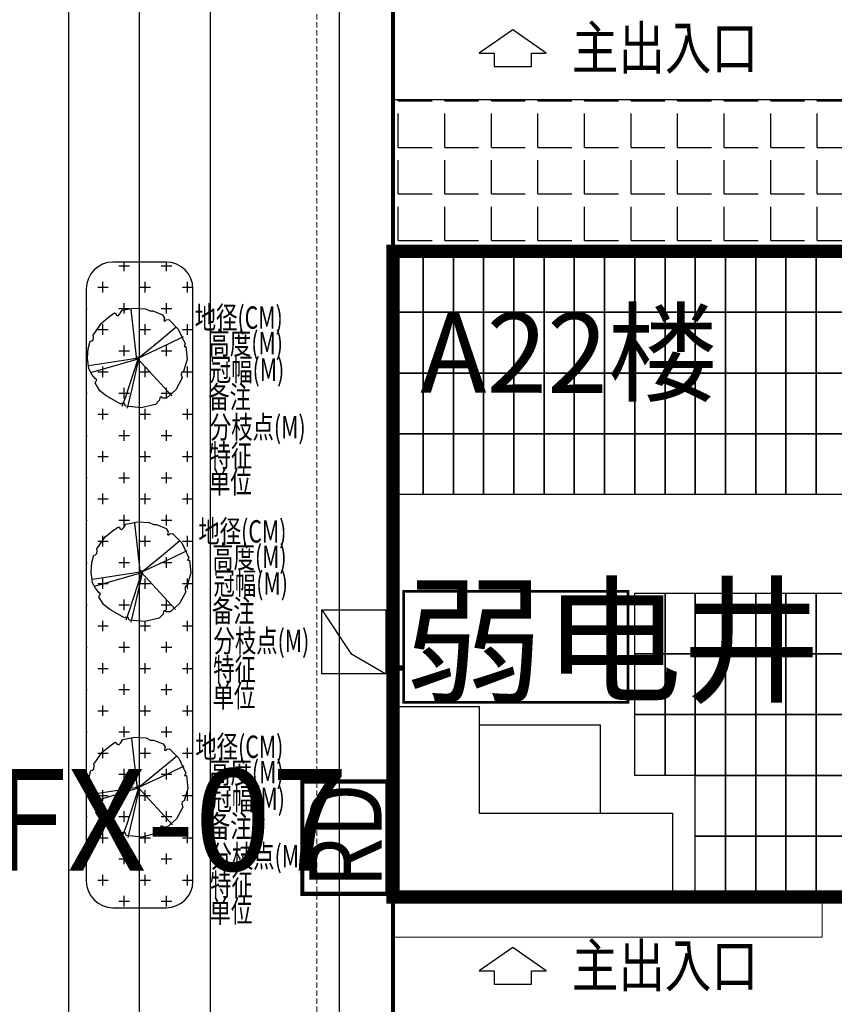
# Model space of a CAD drawing. Units: millimetres. Extents: x 126223 to 955095, y 2432699 to 2926706.
# Drawn here: x 460599 to 460629, y 2926121 to 2926157 of the extents above; entities that cross this region are included whole.
import ezdxf
from ezdxf.enums import TextEntityAlignment as Align

# ---------------------------------------------------------------- set-up
doc = ezdxf.new("R2010")
doc.units = ezdxf.units.MM
doc.linetypes.add('DASH', pattern=[0.35, 0.25, -0.1])
for name, color, linetype in [('002', 3, 'Continuous'), ('5-电文字', 7, 'Continuous'), ('GJJ-文字', 32, 'Continuous'), ('J-下凹绿地', 7, 'Continuous'), ('l绿化', 62, 'Continuous'), ('palm-8乔木内图例', 8, 'Continuous'), ('PUB_TEXT', 7, 'Continuous'), ('Z - 建筑', 203, 'Continuous'), ('光伏组件', 6, 'Continuous'), ('分期线', 8, 'Continuous'), ('围墙', 4, 'FENCELINE1'), ('弱电', 3, 'Continuous'), ('消防环道', 1, 'DASH'), ('电气设备', 10, 'Continuous'), ('绿化', 92, 'Continuous'), ('道路', 130, 'Continuous'), ('非机动停车位', 160, 'Continuous')]:
    doc.layers.add(name, color=color, linetype=linetype)
doc.layers.add('坡道', color=2, linetype='Continuous', lineweight=9)
doc.styles.add('PALMstyle', font='haiwenrs.shx', dxfattribs={"width": 0.7, "height": 900, "bigfont": 'hztxt.shx'})
doc.styles.add('图框黑体', font='simhei.ttf', dxfattribs={"width": 0.8})
doc.styles.add('工程字', font='gbenor.shx', dxfattribs={"bigfont": 'gbcbig.shx'})
doc.styles.add('黑体', font='simhei.ttf', dxfattribs={"width": 0.8})
doc.linetypes.add('FENCELINE1', pattern='A,6.35,-2.54,[133,ltypeshp.shx,S=2.54,R=0,X=-2.54,Y=0],-2.54,25.4', length=36.83)

# ---------------------------------------------------------------- blocks, each defined once
blk = doc.blocks.new('手孔井')
at = {"layer": '002'}
for p, q in [((32621.772, 12131.193), (32623.134, 12129.145)), ((32623.134, 12129.145), (32624.772, 12128.193))]:
    blk.add_line(p, q, dxfattribs=at)
blk.add_lwpolyline([(32621.772, 12131.193), (32624.772, 12131.193), (32624.772, 12128.193), (32621.772, 12128.193)], close=True, dxfattribs=at)

msp = doc.modelspace()

# ---------------------------------------------------------------- hatches: boundary and pattern name
at = {"layer": '非机动停车位', "linetype": 'Continuous'}
h = msp.add_hatch(dxfattribs=at)
h.set_pattern_fill('ANGLE', color=8, scale=0.5)
h.set_pattern_definition([(0, (-40000708.3755, -0.0008), (0, 1.74625), [1.27, -0.47625]), (90, (-40000708.3755, -0.0008), (-1.74625, 1e-16), [1.27, -0.47625])])
h.paths.add_polyline_path([(460612.903, 2926148.807), (460612.903, 2926154.507), (460679.103, 2926154.507), (460679.103, 2926124.607), (460677.103, 2926124.607), (460677.103, 2926148.807)])

# ---------------------------------------------------------------- linework, layer by layer
at = {"color": 8, "linetype": 'Continuous'}
for p, q in [((460617.399, 2926157.119), (460616.144, 2926156.242)), ((460618.654, 2926156.242), (460617.399, 2926157.119)), ((460616.144, 2926156.242), (460616.699, 2926156.242)), ((460616.699, 2926156.242), (460616.699, 2926155.742)), ((460618.099, 2926156.242), (460618.654, 2926156.242)), ((460618.099, 2926155.742), (460618.099, 2926156.242)), ((460616.699, 2926155.742), (460618.099, 2926155.742)), ((460617.399, 2926122.719), (460616.144, 2926121.842)), ((460618.654, 2926121.842), (460617.399, 2926122.719)), ((460616.144, 2926121.842), (460616.699, 2926121.842)), ((460616.699, 2926121.842), (460616.699, 2926121.342)), ((460618.099, 2926121.842), (460618.654, 2926121.842)), ((460618.099, 2926121.342), (460618.099, 2926121.842)), ((460616.699, 2926121.342), (460618.099, 2926121.342))]:
    msp.add_line(p, q, dxfattribs=at)
at = {"color": 8, "extrusion": (0, 0, -1)}
for p, q in [((460602.233, 2926146.341), (460602.467, 2926146.5)), ((460602.467, 2926146.5), (460602.526, 2926146.466)), ((460602.526, 2926146.466), (460602.526, 2926146.421)), ((460602.599, 2926146.398), (460602.657, 2926146.466)), ((460602.657, 2926146.466), (460602.745, 2926146.603)), ((460602.745, 2926146.603), (460603.183, 2926146.683)), ((460603.183, 2926146.683), (460603.621, 2926146.66)), ((460603.621, 2926146.66), (460603.782, 2926146.58)), ((460603.782, 2926146.58), (460603.899, 2926146.58)), ((460603.899, 2926146.58), (460604.264, 2926146.432)), ((460601.664, 2926145.668), (460601.971, 2926146.124)), ((460601.971, 2926146.124), (460602.233, 2926146.341)), ((460602.526, 2926146.421), (460602.599, 2926146.398)), ((460604.264, 2926146.432), (460604.337, 2926146.307)), ((460604.337, 2926146.307), (460604.308, 2926146.215)), ((460604.308, 2926146.215), (460604.337, 2926146.181)), ((460604.337, 2926146.181), (460604.396, 2926146.238)), ((460604.396, 2926146.238), (460604.498, 2926146.25)), ((460604.498, 2926146.25), (460604.849, 2926145.896)), ((460604.849, 2926145.896), (460605.112, 2926145.338)), ((460601.474, 2926145.156), (460601.547, 2926145.44)), ((460601.547, 2926145.44), (460601.605, 2926145.452)), ((460601.605, 2926145.452), (460601.664, 2926145.497)), ((460601.678, 2926145.611), (460601.664, 2926145.668)), ((460601.664, 2926145.497), (460601.678, 2926145.611)), ((460605.112, 2926145.338), (460605.068, 2926145.247)), ((460601.445, 2926144.802), (460601.474, 2926145.156)), ((460605.068, 2926145.247), (460605.141, 2926145.247)), ((460605.141, 2926145.247), (460605.185, 2926144.768)), ((460601.503, 2926144.403), (460601.445, 2926144.802)), ((460605.185, 2926144.768), (460605.053, 2926144.301)), ((460601.605, 2926144.198), (460601.503, 2926144.403)), ((460604.98, 2926144.267), (460604.966, 2926144.187)), ((460605.053, 2926144.301), (460604.98, 2926144.267)), ((460601.737, 2926144.039), (460601.605, 2926144.198)), ((460601.795, 2926143.993), (460601.737, 2926144.039)), ((460601.737, 2926143.879), (460601.766, 2926143.925)), ((460601.912, 2926143.583), (460601.737, 2926143.879)), ((460601.766, 2926143.925), (460601.795, 2926143.993)), ((460604.995, 2926144.064), (460604.759, 2926143.622)), ((460604.966, 2926144.187), (460604.995, 2926144.064)), ((460602.146, 2926143.4), (460601.912, 2926143.583)), ((460604.759, 2926143.622), (460604.417, 2926143.312)), ((460602.701, 2926143.081), (460602.146, 2926143.4)), ((460604.147, 2926143.23), (460604.001, 2926143.07)), ((460604.162, 2926143.332), (460604.147, 2926143.23)), ((460604.235, 2926143.366), (460604.162, 2926143.332)), ((460604.25, 2926143.309), (460604.235, 2926143.366)), ((460604.417, 2926143.312), (460604.25, 2926143.309)), ((460602.745, 2926143.116), (460602.701, 2926143.081)), ((460602.833, 2926143.104), (460602.745, 2926143.116)), ((460602.876, 2926143.002), (460602.833, 2926143.104)), ((460603.461, 2926142.945), (460602.876, 2926143.002)), ((460604.001, 2926143.07), (460603.461, 2926142.945)), ((460602.108, 2926138.111), (460602.371, 2926138.327)), ((460602.371, 2926138.327), (460602.605, 2926138.487)), ((460602.605, 2926138.487), (460602.663, 2926138.452)), ((460602.663, 2926138.452), (460602.663, 2926138.407)), ((460602.663, 2926138.407), (460602.736, 2926138.384)), ((460602.736, 2926138.384), (460602.795, 2926138.452)), ((460602.795, 2926138.452), (460602.882, 2926138.589)), ((460602.882, 2926138.589), (460603.321, 2926138.669)), ((460603.321, 2926138.669), (460603.759, 2926138.646)), ((460603.759, 2926138.646), (460603.92, 2926138.566)), ((460603.92, 2926138.566), (460604.037, 2926138.566)), ((460604.037, 2926138.566), (460604.402, 2926138.418)), ((460604.402, 2926138.418), (460604.475, 2926138.293)), ((460601.801, 2926137.655), (460602.108, 2926138.111)), ((460604.475, 2926138.293), (460604.446, 2926138.202)), ((460604.446, 2926138.202), (460604.475, 2926138.168)), ((460604.475, 2926138.168), (460604.533, 2926138.224)), ((460604.533, 2926138.224), (460604.636, 2926138.236)), ((460604.636, 2926138.236), (460604.986, 2926137.883)), ((460601.816, 2926137.598), (460601.801, 2926137.655)), ((460601.801, 2926137.484), (460601.816, 2926137.598)), ((460604.986, 2926137.883), (460605.249, 2926137.324)), ((460601.611, 2926137.142), (460601.684, 2926137.427)), ((460601.684, 2926137.427), (460601.743, 2926137.438)), ((460601.743, 2926137.438), (460601.801, 2926137.484)), ((460605.249, 2926137.324), (460605.205, 2926137.233)), ((460605.205, 2926137.233), (460605.279, 2926137.233)), ((460605.279, 2926137.233), (460605.322, 2926136.754)), ((460601.582, 2926136.789), (460601.611, 2926137.142)), ((460601.641, 2926136.39), (460601.582, 2926136.789)), ((460605.322, 2926136.754), (460605.191, 2926136.287)), ((460601.743, 2926136.185), (460601.641, 2926136.39)), ((460601.874, 2926136.025), (460601.743, 2926136.185)), ((460605.118, 2926136.253), (460605.103, 2926136.173)), ((460605.103, 2926136.173), (460605.133, 2926136.05)), ((460605.191, 2926136.287), (460605.118, 2926136.253)), ((460601.933, 2926135.979), (460601.874, 2926136.025)), ((460601.874, 2926135.865), (460601.904, 2926135.911)), ((460602.05, 2926135.569), (460601.874, 2926135.865)), ((460601.904, 2926135.911), (460601.933, 2926135.979)), ((460605.133, 2926136.05), (460604.896, 2926135.609)), ((460602.283, 2926135.387), (460602.05, 2926135.569)), ((460602.839, 2926135.068), (460602.283, 2926135.387)), ((460604.896, 2926135.609), (460604.555, 2926135.299)), ((460602.882, 2926135.102), (460602.839, 2926135.068)), ((460602.97, 2926135.09), (460602.882, 2926135.102)), ((460603.014, 2926134.988), (460602.97, 2926135.09)), ((460604.139, 2926135.056), (460603.598, 2926134.931)), ((460604.285, 2926135.216), (460604.139, 2926135.056)), ((460604.3, 2926135.318), (460604.285, 2926135.216)), ((460604.373, 2926135.353), (460604.3, 2926135.318)), ((460604.387, 2926135.296), (460604.373, 2926135.353)), ((460604.555, 2926135.299), (460604.387, 2926135.296)), ((460603.598, 2926134.931), (460603.014, 2926134.988)), ((460602.768, 2926130.516), (460603.206, 2926130.596)), ((460603.206, 2926130.596), (460603.645, 2926130.573)), ((460603.645, 2926130.573), (460603.806, 2926130.494)), ((460601.994, 2926130.038), (460602.257, 2926130.254)), ((460602.257, 2926130.254), (460602.491, 2926130.414)), ((460602.491, 2926130.414), (460602.549, 2926130.38)), ((460602.549, 2926130.38), (460602.549, 2926130.334)), ((460602.549, 2926130.334), (460602.622, 2926130.311)), ((460602.622, 2926130.311), (460602.681, 2926130.38)), ((460602.681, 2926130.38), (460602.768, 2926130.516)), ((460603.806, 2926130.494), (460603.922, 2926130.494)), ((460603.922, 2926130.494), (460604.288, 2926130.345)), ((460604.288, 2926130.345), (460604.361, 2926130.22)), ((460604.361, 2926130.22), (460604.331, 2926130.129)), ((460601.687, 2926129.582), (460601.994, 2926130.038)), ((460604.331, 2926130.129), (460604.361, 2926130.095)), ((460604.361, 2926130.095), (460604.419, 2926130.152)), ((460604.419, 2926130.152), (460604.521, 2926130.163)), ((460604.521, 2926130.163), (460604.872, 2926129.81)), ((460601.702, 2926129.525), (460601.687, 2926129.582)), ((460601.687, 2926129.411), (460601.702, 2926129.525)), ((460604.872, 2926129.81), (460605.135, 2926129.251)), ((460601.497, 2926129.069), (460601.57, 2926129.354)), ((460601.57, 2926129.354), (460601.629, 2926129.365)), ((460601.629, 2926129.365), (460601.687, 2926129.411)), ((460605.135, 2926129.251), (460605.091, 2926129.16)), ((460605.091, 2926129.16), (460605.164, 2926129.16)), ((460605.164, 2926129.16), (460605.208, 2926128.682)), ((460601.468, 2926128.716), (460601.497, 2926129.069)), ((460601.526, 2926128.317), (460601.468, 2926128.716)), ((460605.208, 2926128.682), (460605.077, 2926128.214)), ((460601.629, 2926128.112), (460601.526, 2926128.317)), ((460601.76, 2926127.952), (460601.629, 2926128.112)), ((460605.004, 2926128.18), (460604.989, 2926128.1)), ((460604.989, 2926128.1), (460605.019, 2926127.978)), ((460605.077, 2926128.214), (460605.004, 2926128.18)), ((460601.819, 2926127.907), (460601.76, 2926127.952)), ((460601.76, 2926127.793), (460601.789, 2926127.838)), ((460601.935, 2926127.496), (460601.76, 2926127.793)), ((460601.789, 2926127.838), (460601.819, 2926127.907)), ((460605.019, 2926127.978), (460604.782, 2926127.536)), ((460602.169, 2926127.314), (460601.935, 2926127.496)), ((460602.724, 2926126.995), (460602.169, 2926127.314)), ((460604.258, 2926127.28), (460604.185, 2926127.246)), ((460604.273, 2926127.223), (460604.258, 2926127.28)), ((460604.782, 2926127.536), (460604.44, 2926127.226)), ((460602.768, 2926127.029), (460602.724, 2926126.995)), ((460602.856, 2926127.018), (460602.768, 2926127.029)), ((460602.9, 2926126.915), (460602.856, 2926127.018)), ((460603.484, 2926126.858), (460602.9, 2926126.915)), ((460604.025, 2926126.983), (460603.484, 2926126.858)), ((460604.171, 2926127.143), (460604.025, 2926126.983)), ((460604.185, 2926127.246), (460604.171, 2926127.143)), ((460604.44, 2926127.226), (460604.273, 2926127.223))]:
    msp.add_line(p, q, dxfattribs=at)
at = {"color": 8}
for centre in [(460603.323, 2926144.808), (460603.461, 2926136.794), (460603.346, 2926128.722)]:
    msp.add_circle(centre, 0.0503, dxfattribs=at)
at = {"layer": 'J-下凹绿地', "color": 3, "const_width": 0.158}
msp.add_lwpolyline([(460609.507, 2926124.724), (460609.507, 2926128.936), (460612.696, 2926128.936), (460612.696, 2926124.724), (460609.507, 2926124.724)], dxfattribs=at)
at = {"layer": 'l绿化', "color": 8, "linetype": 'Continuous'}
for p, q in [((460604.403, 2926148.407), (460602.403, 2926148.407)), ((460601.403, 2926147.407), (460601.403, 2926125.207)), ((460605.403, 2926125.207), (460605.403, 2926147.407)), ((460602.403, 2926124.207), (460604.403, 2926124.207))]:
    msp.add_line(p, q, dxfattribs=at)
for centre, start, end in [((460602.403, 2926147.407), 90, 180), ((460604.403, 2926147.407), 0, 90), ((460602.403, 2926125.207), 180, 270), ((460604.403, 2926125.207), 270, 0)]:
    msp.add_arc(centre, 1, start, end, dxfattribs=at)
at = {"layer": 'palm-8乔木内图例', "color": 8}
for p, q in [((460603.298, 2926144.749), (460603.084, 2926146.632)), ((460604.131, 2926145.448), (460604.541, 2926145.786)), ((460604.541, 2926145.786), (460604.776, 2926145.987)), ((460603.326, 2926144.8), (460604.517, 2926145.352)), ((460603.334, 2926144.797), (460604.131, 2926145.448)), ((460604.517, 2926145.352), (460605.048, 2926145.617)), ((460603.286, 2926144.797), (460601.499, 2926144.522)), ((460603.334, 2926144.773), (460601.56, 2926144.257)), ((460603.334, 2926144.773), (460602.875, 2926143.35)), ((460603.358, 2926144.773), (460603.117, 2926143.663)), ((460603.326, 2926144.8), (460604.614, 2926143.398)), ((460603.117, 2926143.663), (460602.938, 2926142.927)), ((460602.875, 2926143.35), (460602.742, 2926142.995)), ((460603.436, 2926136.735), (460603.221, 2926138.618)), ((460604.679, 2926137.772), (460604.913, 2926137.973)), ((460604.268, 2926137.435), (460604.679, 2926137.772)), ((460604.655, 2926137.338), (460605.186, 2926137.603)), ((460603.463, 2926136.786), (460604.655, 2926137.338)), ((460603.472, 2926136.783), (460604.268, 2926137.435)), ((460603.423, 2926136.783), (460601.637, 2926136.509)), ((460603.472, 2926136.759), (460601.697, 2926136.243)), ((460603.472, 2926136.759), (460603.013, 2926135.336)), ((460603.496, 2926136.759), (460603.254, 2926135.65)), ((460603.463, 2926136.786), (460604.751, 2926135.384)), ((460603.254, 2926135.65), (460603.075, 2926134.914)), ((460603.013, 2926135.336), (460602.88, 2926134.982)), ((460603.321, 2926128.662), (460603.107, 2926130.545)), ((460604.565, 2926129.699), (460604.799, 2926129.9)), ((460604.154, 2926129.362), (460604.565, 2926129.699)), ((460604.541, 2926129.265), (460605.072, 2926129.531)), ((460603.349, 2926128.714), (460604.541, 2926129.265)), ((460603.357, 2926128.711), (460604.154, 2926129.362)), ((460603.309, 2926128.711), (460601.522, 2926128.436)), ((460603.357, 2926128.686), (460601.583, 2926128.17)), ((460603.357, 2926128.686), (460602.899, 2926127.263)), ((460603.382, 2926128.686), (460603.14, 2926127.577)), ((460603.349, 2926128.714), (460604.637, 2926127.312)), ((460602.899, 2926127.263), (460602.766, 2926126.909)), ((460603.14, 2926127.577), (460602.961, 2926126.841))]:
    msp.add_line(p, q, dxfattribs=at)
at = {"layer": 'Z - 建筑', "color": 8, "linetype": 'ByBlock'}
for p, q in [((460612.903, 2926131.747), (460616.143, 2926131.747)), ((460612.903, 2926124.607), (460612.903, 2926131.747)), ((460616.143, 2926131.747), (460616.143, 2926127.747)), ((460616.143, 2926131.047), (460616.143, 2926127.747)), ((460620.693, 2926131.047), (460616.143, 2926131.047)), ((460620.693, 2926127.747), (460620.693, 2926131.047)), ((460616.143, 2926127.747), (460620.693, 2926127.747)), ((460616.143, 2926127.747), (460623.393, 2926127.747)), ((460623.393, 2926127.747), (460623.393, 2926124.607)), ((460623.393, 2926124.607), (460612.903, 2926124.607))]:
    msp.add_line(p, q, dxfattribs=at)
at = {"layer": 'Z - 建筑', "color": 8, "linetype": 'ByBlock', "const_width": 0.5}
msp.add_lwpolyline([(460677.103, 2926148.807), (460673.103, 2926148.807), (460673.103, 2926148.807), (460612.903, 2926148.807), (460612.903, 2926124.607), (460677.103, 2926124.607), (460677.103, 2926148.807)], dxfattribs=at)
at = {"layer": '光伏组件', "color": 8, "linetype": 'ByBlock'}
for points in [[(460614.037, 2926146.528), (460612.903, 2926146.528), (460612.903, 2926148.807), (460614.037, 2926148.807)], [(460615.171, 2926146.528), (460614.037, 2926146.528), (460614.037, 2926148.807), (460615.171, 2926148.807)], [(460616.305, 2926146.528), (460615.171, 2926146.528), (460615.171, 2926148.807), (460616.305, 2926148.807)], [(460617.439, 2926146.528), (460616.305, 2926146.528), (460616.305, 2926148.807), (460617.439, 2926148.807)], [(460618.573, 2926146.528), (460617.439, 2926146.528), (460617.439, 2926148.807), (460618.573, 2926148.807)], [(460619.707, 2926146.528), (460618.573, 2926146.528), (460618.573, 2926148.807), (460619.707, 2926148.807)], [(460620.841, 2926146.528), (460619.707, 2926146.528), (460619.707, 2926148.807), (460620.841, 2926148.807)], [(460621.975, 2926146.528), (460620.841, 2926146.528), (460620.841, 2926148.807), (460621.975, 2926148.807)], [(460623.109, 2926146.528), (460621.975, 2926146.528), (460621.975, 2926148.807), (460623.109, 2926148.807)], [(460624.243, 2926146.528), (460623.109, 2926146.528), (460623.109, 2926148.807), (460624.243, 2926148.807)], [(460625.377, 2926146.528), (460624.243, 2926146.528), (460624.243, 2926148.807), (460625.377, 2926148.807)], [(460626.511, 2926146.528), (460625.377, 2926146.528), (460625.377, 2926148.807), (460626.511, 2926148.807)], [(460627.645, 2926146.528), (460626.511, 2926146.528), (460626.511, 2926148.807), (460627.645, 2926148.807)], [(460628.779, 2926146.528), (460627.645, 2926146.528), (460627.645, 2926148.807), (460628.779, 2926148.807)], [(460629.913, 2926146.528), (460628.779, 2926146.528), (460628.779, 2926148.807), (460629.913, 2926148.807)], [(460614.037, 2926144.249), (460612.903, 2926144.249), (460612.903, 2926146.528), (460614.037, 2926146.528)], [(460615.171, 2926144.249), (460614.037, 2926144.249), (460614.037, 2926146.528), (460615.171, 2926146.528)], [(460616.305, 2926144.249), (460615.171, 2926144.249), (460615.171, 2926146.528), (460616.305, 2926146.528)], [(460617.439, 2926144.249), (460616.305, 2926144.249), (460616.305, 2926146.528), (460617.439, 2926146.528)], [(460618.573, 2926144.249), (460617.439, 2926144.249), (460617.439, 2926146.528), (460618.573, 2926146.528)], [(460619.707, 2926144.249), (460618.573, 2926144.249), (460618.573, 2926146.528), (460619.707, 2926146.528)], [(460620.841, 2926144.249), (460619.707, 2926144.249), (460619.707, 2926146.528), (460620.841, 2926146.528)], [(460621.975, 2926144.249), (460620.841, 2926144.249), (460620.841, 2926146.528), (460621.975, 2926146.528)], [(460623.109, 2926144.249), (460621.975, 2926144.249), (460621.975, 2926146.528), (460623.109, 2926146.528)], [(460624.243, 2926144.249), (460623.109, 2926144.249), (460623.109, 2926146.528), (460624.243, 2926146.528)], [(460625.377, 2926144.249), (460624.243, 2926144.249), (460624.243, 2926146.528), (460625.377, 2926146.528)], [(460626.511, 2926144.249), (460625.377, 2926144.249), (460625.377, 2926146.528), (460626.511, 2926146.528)], [(460627.645, 2926144.249), (460626.511, 2926144.249), (460626.511, 2926146.528), (460627.645, 2926146.528)], [(460628.779, 2926144.249), (460627.645, 2926144.249), (460627.645, 2926146.528), (460628.779, 2926146.528)], [(460629.913, 2926144.249), (460628.779, 2926144.249), (460628.779, 2926146.528), (460629.913, 2926146.528)], [(460614.037, 2926141.97), (460612.903, 2926141.97), (460612.903, 2926144.249), (460614.037, 2926144.249)], [(460615.171, 2926141.97), (460614.037, 2926141.97), (460614.037, 2926144.249), (460615.171, 2926144.249)], [(460616.305, 2926141.97), (460615.171, 2926141.97), (460615.171, 2926144.249), (460616.305, 2926144.249)], [(460617.439, 2926141.97), (460616.305, 2926141.97), (460616.305, 2926144.249), (460617.439, 2926144.249)], [(460618.573, 2926141.97), (460617.439, 2926141.97), (460617.439, 2926144.249), (460618.573, 2926144.249)], [(460619.707, 2926141.97), (460618.573, 2926141.97), (460618.573, 2926144.249), (460619.707, 2926144.249)], [(460620.841, 2926141.97), (460619.707, 2926141.97), (460619.707, 2926144.249), (460620.841, 2926144.249)], [(460621.975, 2926141.97), (460620.841, 2926141.97), (460620.841, 2926144.249), (460621.975, 2926144.249)], [(460623.109, 2926141.97), (460621.975, 2926141.97), (460621.975, 2926144.249), (460623.109, 2926144.249)], [(460624.243, 2926141.97), (460623.109, 2926141.97), (460623.109, 2926144.249), (460624.243, 2926144.249)], [(460625.377, 2926141.97), (460624.243, 2926141.97), (460624.243, 2926144.249), (460625.377, 2926144.249)], [(460626.511, 2926141.97), (460625.377, 2926141.97), (460625.377, 2926144.249), (460626.511, 2926144.249)], [(460627.645, 2926141.97), (460626.511, 2926141.97), (460626.511, 2926144.249), (460627.645, 2926144.249)], [(460628.779, 2926141.97), (460627.645, 2926141.97), (460627.645, 2926144.249), (460628.779, 2926144.249)], [(460629.913, 2926141.97), (460628.779, 2926141.97), (460628.779, 2926144.249), (460629.913, 2926144.249)], [(460614.037, 2926139.691), (460612.903, 2926139.691), (460612.903, 2926141.97), (460614.037, 2926141.97)], [(460615.171, 2926139.691), (460614.037, 2926139.691), (460614.037, 2926141.97), (460615.171, 2926141.97)], [(460616.305, 2926139.691), (460615.171, 2926139.691), (460615.171, 2926141.97), (460616.305, 2926141.97)], [(460617.439, 2926139.691), (460616.305, 2926139.691), (460616.305, 2926141.97), (460617.439, 2926141.97)], [(460618.573, 2926139.691), (460617.439, 2926139.691), (460617.439, 2926141.97), (460618.573, 2926141.97)], [(460619.707, 2926139.691), (460618.573, 2926139.691), (460618.573, 2926141.97), (460619.707, 2926141.97)], [(460620.841, 2926139.691), (460619.707, 2926139.691), (460619.707, 2926141.97), (460620.841, 2926141.97)], [(460621.975, 2926139.691), (460620.841, 2926139.691), (460620.841, 2926141.97), (460621.975, 2926141.97)], [(460623.109, 2926139.691), (460621.975, 2926139.691), (460621.975, 2926141.97), (460623.109, 2926141.97)], [(460624.243, 2926139.691), (460623.109, 2926139.691), (460623.109, 2926141.97), (460624.243, 2926141.97)], [(460625.377, 2926139.691), (460624.243, 2926139.691), (460624.243, 2926141.97), (460625.377, 2926141.97)], [(460626.511, 2926139.691), (460625.377, 2926139.691), (460625.377, 2926141.97), (460626.511, 2926141.97)], [(460627.645, 2926139.691), (460626.511, 2926139.691), (460626.511, 2926141.97), (460627.645, 2926141.97)], [(460628.779, 2926139.691), (460627.645, 2926139.691), (460627.645, 2926141.97), (460628.779, 2926141.97)], [(460629.913, 2926139.691), (460628.779, 2926139.691), (460628.779, 2926141.97), (460629.913, 2926141.97)], [(460623.109, 2926133.723), (460621.975, 2926133.723), (460621.975, 2926136.002), (460623.109, 2926136.002)], [(460624.243, 2926133.723), (460623.109, 2926133.723), (460623.109, 2926136.002), (460624.243, 2926136.002)], [(460625.377, 2926133.723), (460624.243, 2926133.723), (460624.243, 2926136.002), (460625.377, 2926136.002)], [(460626.511, 2926133.723), (460625.377, 2926133.723), (460625.377, 2926136.002), (460626.511, 2926136.002)], [(460627.645, 2926133.723), (460626.511, 2926133.723), (460626.511, 2926136.002), (460627.645, 2926136.002)], [(460628.779, 2926133.723), (460627.645, 2926133.723), (460627.645, 2926136.002), (460628.779, 2926136.002)], [(460629.913, 2926133.723), (460628.779, 2926133.723), (460628.779, 2926136.002), (460629.913, 2926136.002)], [(460623.109, 2926131.444), (460621.975, 2926131.444), (460621.975, 2926133.723), (460623.109, 2926133.723)], [(460624.243, 2926131.444), (460623.109, 2926131.444), (460623.109, 2926133.723), (460624.243, 2926133.723)], [(460625.377, 2926131.444), (460624.243, 2926131.444), (460624.243, 2926133.723), (460625.377, 2926133.723)], [(460626.511, 2926131.444), (460625.377, 2926131.444), (460625.377, 2926133.723), (460626.511, 2926133.723)], [(460627.645, 2926131.444), (460626.511, 2926131.444), (460626.511, 2926133.723), (460627.645, 2926133.723)], [(460628.779, 2926131.444), (460627.645, 2926131.444), (460627.645, 2926133.723), (460628.779, 2926133.723)], [(460629.913, 2926131.444), (460628.779, 2926131.444), (460628.779, 2926133.723), (460629.913, 2926133.723)], [(460623.109, 2926129.165), (460621.975, 2926129.165), (460621.975, 2926131.444), (460623.109, 2926131.444)], [(460624.243, 2926129.165), (460623.109, 2926129.165), (460623.109, 2926131.444), (460624.243, 2926131.444)], [(460625.377, 2926129.165), (460624.243, 2926129.165), (460624.243, 2926131.444), (460625.377, 2926131.444)], [(460626.511, 2926129.165), (460625.377, 2926129.165), (460625.377, 2926131.444), (460626.511, 2926131.444)], [(460627.645, 2926129.165), (460626.511, 2926129.165), (460626.511, 2926131.444), (460627.645, 2926131.444)], [(460628.779, 2926129.165), (460627.645, 2926129.165), (460627.645, 2926131.444), (460628.779, 2926131.444)], [(460629.913, 2926129.165), (460628.779, 2926129.165), (460628.779, 2926131.444), (460629.913, 2926131.444)], [(460625.377, 2926126.886), (460624.243, 2926126.886), (460624.243, 2926129.165), (460625.377, 2926129.165)], [(460626.511, 2926126.886), (460625.377, 2926126.886), (460625.377, 2926129.165), (460626.511, 2926129.165)], [(460627.645, 2926126.886), (460626.511, 2926126.886), (460626.511, 2926129.165), (460627.645, 2926129.165)], [(460628.779, 2926126.886), (460627.645, 2926126.886), (460627.645, 2926129.165), (460628.779, 2926129.165)], [(460629.913, 2926126.886), (460628.779, 2926126.886), (460628.779, 2926129.165), (460629.913, 2926129.165)], [(460625.377, 2926124.607), (460624.243, 2926124.607), (460624.243, 2926126.886), (460625.377, 2926126.886)], [(460626.511, 2926124.607), (460625.377, 2926124.607), (460625.377, 2926126.886), (460626.511, 2926126.886)], [(460627.645, 2926124.607), (460626.511, 2926124.607), (460626.511, 2926126.886), (460627.645, 2926126.886)], [(460628.779, 2926124.607), (460627.645, 2926124.607), (460627.645, 2926126.886), (460628.779, 2926126.886)], [(460629.913, 2926124.607), (460628.779, 2926124.607), (460628.779, 2926126.886), (460629.913, 2926126.886)]]:
    msp.add_lwpolyline(points, close=True, dxfattribs=at)
at = {"layer": '分期线', "color": 8, "linetype": 'Continuous'}
msp.add_lwpolyline([(460401.812, 2926219.595), (460402.822, 2925835.524), (460512.203, 2925835.524), (460512.203, 2925923.407), (460603.404, 2925923.407), (460603.403, 2926226.507), (460404.691, 2926226.507)], dxfattribs=at)
at = {"layer": '围墙', "color": 8, "ltscale": 0.01, "const_width": 0.15}
for points in [[(460612.903, 2926159.007), (460612.903, 2926148.807)], [(460612.903, 2926124.607), (460612.903, 2926114.407)]]:
    msp.add_lwpolyline(points, dxfattribs=at)
at = {"layer": '坡道', "color": 8, "linetype": 'Continuous'}
for p, q in [((460612.903, 2926124.607), (460612.903, 2926123.107)), ((460629.003, 2926123.107), (460629.003, 2926124.607)), ((460612.903, 2926123.107), (460629.003, 2926123.107))]:
    msp.add_line(p, q, dxfattribs=at)
at = {"layer": '弱电', "color": 2, "linetype": 'Continuous', "const_width": 0.2}
msp.add_lwpolyline([(460613.298, 2926133.195), (460612.639, 2926133.195)], dxfattribs=at)
at = {"layer": '消防环道', "color": 8, "linetype": 'DASH', "lineweight": 0, "ltscale": 0.8}
msp.add_line((460610.053, 2926094.207), (460610.053, 2926215.507), dxfattribs=at)
at = {"layer": '电气设备', "color": 4, "linetype": 'Continuous', "const_width": 0.1}
msp.add_lwpolyline([(460613.309, 2926136.064), (460621.726, 2926136.064), (460621.726, 2926131.901), (460613.309, 2926131.901)], close=True, dxfattribs=at)
at = {"layer": '绿化', "color": 8, "linetype": 'Continuous'}
for p, q in [((460602.823, 2926148.063), (460602.823, 2926148.407)), ((460604.41, 2926148.063), (460604.41, 2926148.407)), ((460602.625, 2926148.262), (460603.021, 2926148.262)), ((460604.212, 2926148.262), (460604.609, 2926148.262)), ((460602.029, 2926147.269), (460602.029, 2926147.666)), ((460603.617, 2926147.269), (460603.617, 2926147.666)), ((460605.204, 2926147.269), (460605.204, 2926147.666)), ((460601.831, 2926147.468), (460602.228, 2926147.468)), ((460603.418, 2926147.468), (460603.815, 2926147.468)), ((460605.006, 2926147.468), (460605.401, 2926147.468)), ((460602.823, 2926146.476), (460602.823, 2926146.873)), ((460604.41, 2926146.476), (460604.41, 2926146.873)), ((460601.403, 2926146.674), (460601.434, 2926146.674)), ((460602.625, 2926146.674), (460603.021, 2926146.674)), ((460604.212, 2926146.674), (460604.609, 2926146.674)), ((460602.029, 2926145.682), (460602.029, 2926146.079)), ((460603.617, 2926145.682), (460603.617, 2926146.079)), ((460605.204, 2926145.682), (460605.204, 2926146.079)), ((460601.831, 2926145.88), (460602.228, 2926145.88)), ((460603.418, 2926145.88), (460603.815, 2926145.88)), ((460605.006, 2926145.88), (460605.403, 2926145.88)), ((460601.403, 2926145.087), (460601.434, 2926145.087)), ((460602.625, 2926145.087), (460603.021, 2926145.087)), ((460602.823, 2926144.888), (460602.823, 2926145.285)), ((460604.212, 2926145.087), (460604.609, 2926145.087)), ((460604.41, 2926144.888), (460604.41, 2926145.285)), ((460601.831, 2926144.293), (460602.228, 2926144.293)), ((460602.029, 2926144.094), (460602.029, 2926144.491)), ((460603.418, 2926144.293), (460603.815, 2926144.293)), ((460603.617, 2926144.094), (460603.617, 2926144.491)), ((460605.006, 2926144.293), (460605.403, 2926144.293)), ((460605.204, 2926144.094), (460605.204, 2926144.491)), ((460601.403, 2926143.499), (460601.434, 2926143.499)), ((460602.625, 2926143.499), (460603.021, 2926143.499)), ((460602.823, 2926143.301), (460602.823, 2926143.698)), ((460604.212, 2926143.499), (460604.609, 2926143.499)), ((460604.41, 2926143.301), (460604.41, 2926143.698)), ((460602.029, 2926142.507), (460602.029, 2926142.904)), ((460603.617, 2926142.507), (460603.617, 2926142.904)), ((460605.204, 2926142.507), (460605.204, 2926142.904)), ((460601.831, 2926142.705), (460602.228, 2926142.705)), ((460603.418, 2926142.705), (460603.815, 2926142.705)), ((460605.006, 2926142.705), (460605.403, 2926142.705)), ((460602.823, 2926141.713), (460602.823, 2926142.11)), ((460604.41, 2926141.713), (460604.41, 2926142.11)), ((460601.403, 2926141.912), (460601.434, 2926141.912)), ((460602.625, 2926141.912), (460603.021, 2926141.912)), ((460604.212, 2926141.912), (460604.609, 2926141.912)), ((460602.029, 2926140.919), (460602.029, 2926141.316)), ((460603.617, 2926140.919), (460603.617, 2926141.316)), ((460605.204, 2926140.919), (460605.204, 2926141.316)), ((460601.831, 2926141.118), (460602.228, 2926141.118)), ((460603.418, 2926141.118), (460603.815, 2926141.118)), ((460605.006, 2926141.118), (460605.403, 2926141.118)), ((460601.403, 2926140.324), (460601.434, 2926140.324)), ((460602.625, 2926140.324), (460603.021, 2926140.324)), ((460602.823, 2926140.126), (460602.823, 2926140.523)), ((460604.212, 2926140.324), (460604.609, 2926140.324)), ((460604.41, 2926140.126), (460604.41, 2926140.523)), ((460601.831, 2926139.53), (460602.228, 2926139.53)), ((460602.029, 2926139.332), (460602.029, 2926139.729)), ((460603.418, 2926139.53), (460603.815, 2926139.53)), ((460603.617, 2926139.332), (460603.617, 2926139.729)), ((460605.006, 2926139.53), (460605.403, 2926139.53)), ((460605.204, 2926139.332), (460605.204, 2926139.729)), ((460601.403, 2926138.737), (460601.434, 2926138.737)), ((460602.625, 2926138.737), (460603.021, 2926138.737)), ((460602.823, 2926138.538), (460602.823, 2926138.935)), ((460604.212, 2926138.737), (460604.609, 2926138.737)), ((460604.41, 2926138.538), (460604.41, 2926138.935)), ((460602.029, 2926137.744), (460602.029, 2926138.141)), ((460603.617, 2926137.744), (460603.617, 2926138.141)), ((460605.204, 2926137.744), (460605.204, 2926138.141)), ((460601.831, 2926137.943), (460602.228, 2926137.943)), ((460603.418, 2926137.943), (460603.815, 2926137.943)), ((460605.006, 2926137.943), (460605.403, 2926137.943)), ((460602.823, 2926136.951), (460602.823, 2926137.348)), ((460604.41, 2926136.951), (460604.41, 2926137.348)), ((460601.403, 2926137.149), (460601.434, 2926137.149)), ((460602.625, 2926137.149), (460603.021, 2926137.149)), ((460604.212, 2926137.149), (460604.609, 2926137.149)), ((460602.029, 2926136.157), (460602.029, 2926136.554)), ((460603.617, 2926136.157), (460603.617, 2926136.554)), ((460605.204, 2926136.157), (460605.204, 2926136.554)), ((460601.831, 2926136.355), (460602.228, 2926136.355)), ((460603.418, 2926136.355), (460603.815, 2926136.355)), ((460605.006, 2926136.355), (460605.403, 2926136.355)), ((460602.823, 2926135.363), (460602.823, 2926135.76)), ((460604.41, 2926135.363), (460604.41, 2926135.76)), ((460601.403, 2926135.562), (460601.434, 2926135.562)), ((460602.625, 2926135.562), (460603.021, 2926135.562)), ((460604.212, 2926135.562), (460604.609, 2926135.562)), ((460601.831, 2926134.768), (460602.228, 2926134.768)), ((460602.029, 2926134.569), (460602.029, 2926134.966)), ((460603.418, 2926134.768), (460603.815, 2926134.768)), ((460603.617, 2926134.569), (460603.617, 2926134.966)), ((460605.006, 2926134.768), (460605.403, 2926134.768)), ((460605.204, 2926134.569), (460605.204, 2926134.966)), ((460601.403, 2926133.974), (460601.434, 2926133.974)), ((460602.625, 2926133.974), (460603.021, 2926133.974)), ((460602.823, 2926133.776), (460602.823, 2926134.173)), ((460604.212, 2926133.974), (460604.609, 2926133.974)), ((460604.41, 2926133.776), (460604.41, 2926134.173)), ((460601.831, 2926133.18), (460602.228, 2926133.18)), ((460602.029, 2926132.982), (460602.029, 2926133.379)), ((460603.418, 2926133.18), (460603.815, 2926133.18)), ((460603.617, 2926132.982), (460603.617, 2926133.379)), ((460605.006, 2926133.18), (460605.403, 2926133.18)), ((460605.204, 2926132.982), (460605.204, 2926133.379)), ((460602.823, 2926132.188), (460602.823, 2926132.585)), ((460604.41, 2926132.188), (460604.41, 2926132.585)), ((460601.403, 2926132.387), (460601.434, 2926132.387)), ((460602.625, 2926132.387), (460603.021, 2926132.387)), ((460604.212, 2926132.387), (460604.609, 2926132.387)), ((460602.029, 2926131.394), (460602.029, 2926131.791)), ((460603.617, 2926131.394), (460603.617, 2926131.791)), ((460605.204, 2926131.394), (460605.204, 2926131.791)), ((460601.831, 2926131.593), (460602.228, 2926131.593)), ((460603.418, 2926131.593), (460603.815, 2926131.593)), ((460605.006, 2926131.593), (460605.403, 2926131.593)), ((460602.823, 2926130.601), (460602.823, 2926130.998)), ((460604.41, 2926130.601), (460604.41, 2926130.998)), ((460601.403, 2926130.799), (460601.434, 2926130.799)), ((460602.625, 2926130.799), (460603.021, 2926130.799)), ((460604.212, 2926130.799), (460604.609, 2926130.799)), ((460602.029, 2926129.807), (460602.029, 2926130.204)), ((460603.617, 2926129.807), (460603.617, 2926130.204)), ((460605.204, 2926129.807), (460605.204, 2926130.204)), ((460601.831, 2926130.005), (460602.228, 2926130.005)), ((460603.418, 2926130.005), (460603.815, 2926130.005)), ((460605.006, 2926130.005), (460605.403, 2926130.005)), ((460601.403, 2926129.212), (460601.434, 2926129.212)), ((460602.625, 2926129.212), (460603.021, 2926129.212)), ((460602.823, 2926129.013), (460602.823, 2926129.41)), ((460604.212, 2926129.212), (460604.609, 2926129.212)), ((460604.41, 2926129.013), (460604.41, 2926129.41)), ((460601.831, 2926128.418), (460602.228, 2926128.418)), ((460602.029, 2926128.219), (460602.029, 2926128.616)), ((460603.418, 2926128.418), (460603.815, 2926128.418)), ((460603.617, 2926128.219), (460603.617, 2926128.616)), ((460605.006, 2926128.418), (460605.403, 2926128.418)), ((460605.204, 2926128.219), (460605.204, 2926128.616)), ((460601.403, 2926127.624), (460601.434, 2926127.624)), ((460602.625, 2926127.624), (460603.021, 2926127.624)), ((460602.823, 2926127.426), (460602.823, 2926127.823)), ((460604.212, 2926127.624), (460604.609, 2926127.624)), ((460604.41, 2926127.426), (460604.41, 2926127.823)), ((460602.029, 2926126.632), (460602.029, 2926127.029)), ((460603.617, 2926126.632), (460603.617, 2926127.029)), ((460605.204, 2926126.632), (460605.204, 2926127.029)), ((460601.831, 2926126.83), (460602.228, 2926126.83)), ((460603.418, 2926126.83), (460603.815, 2926126.83)), ((460605.006, 2926126.83), (460605.403, 2926126.83)), ((460602.823, 2926125.838), (460602.823, 2926126.235)), ((460604.41, 2926125.838), (460604.41, 2926126.235)), ((460601.403, 2926126.037), (460601.434, 2926126.037)), ((460602.625, 2926126.037), (460603.021, 2926126.037)), ((460604.212, 2926126.037), (460604.609, 2926126.037)), ((460602.029, 2926125.044), (460602.029, 2926125.441)), ((460603.617, 2926125.044), (460603.617, 2926125.441)), ((460605.204, 2926125.044), (460605.204, 2926125.441)), ((460601.831, 2926125.243), (460602.228, 2926125.243)), ((460603.418, 2926125.243), (460603.815, 2926125.243)), ((460605.006, 2926125.243), (460605.403, 2926125.243)), ((460602.625, 2926124.449), (460603.021, 2926124.449)), ((460602.823, 2926124.251), (460602.823, 2926124.648)), ((460604.212, 2926124.449), (460604.609, 2926124.449)), ((460604.41, 2926124.251), (460604.41, 2926124.648))]:
    msp.add_line(p, q, dxfattribs=at)
at = {"layer": '道路', "color": 8, "linetype": 'Continuous'}
for p, q in [((460600.753, 2926093.747), (460600.753, 2926217.673)), ((460606.053, 2926217.673), (460606.053, 2926093.747)), ((460610.903, 2926094.207), (460610.903, 2926217.007))]:
    msp.add_line(p, q, dxfattribs=at)
at = {"layer": '非机动停车位', "color": 8, "linetype": 'Continuous'}
msp.add_lwpolyline([(460612.903, 2926148.807), (460612.903, 2926154.507), (460679.103, 2926154.507), (460679.103, 2926124.607), (460677.103, 2926124.607), (460677.103, 2926148.807)], close=True, dxfattribs=at)

# ---------------------------------------------------------------- block references
at = {"layer": '电气设备', "color": 1, "xscale": 0.7999999999883585, "yscale": 0.7999999999883585, "zscale": 0.7999999999883585}
msp.add_blockref('手孔井', (434512.821, 2916430.42), dxfattribs=at)

# ---------------------------------------------------------------- texts
at = {"color": 8, "style": 'PALMstyle', "width": 0.7, "flags": 3}
for tag, p, s, height in [('地径(CM)', (460605.469, 2926145.908), '12.1-14', 0.8385), ('高度(M)', (460605.987, 2926144.955), '4-5', 0.8385), ('冠幅(M)', (460606.037, 2926143.957), '3-3.5', 0.8385), ('备注', (460605.978, 2926142.927), '三杆以上，全冠实生苗', 0.8385), ('分枝点(M)', (460606.037, 2926141.802), '0.6-0.8', 0.8385), ('特征', (460606.024, 2926140.737), '落叶木兰科亚乔木', 0.8385), ('单位', (460606.002, 2926139.741), '株', 0.839), ('地径(CM)', (460605.606, 2926137.895), '12.1-14', 0.8385), ('高度(M)', (460606.125, 2926136.941), '4-5', 0.8385), ('冠幅(M)', (460606.174, 2926135.944), '3-3.5', 0.8385), ('备注', (460606.115, 2926134.913), '三杆以上，全冠实生苗', 0.8385), ('分枝点(M)', (460606.174, 2926133.789), '0.6-0.8', 0.8385), ('特征', (460606.162, 2926132.724), '落叶木兰科亚乔木', 0.8385), ('单位', (460606.139, 2926131.727), '株', 0.839), ('地径(CM)', (460605.492, 2926129.822), '12.1-14', 0.8385), ('高度(M)', (460606.011, 2926128.869), '4-5', 0.8385), ('冠幅(M)', (460606.06, 2926127.871), '3-3.5', 0.8385), ('备注', (460606.001, 2926126.84), '三杆以上，全冠实生苗', 0.8385), ('分枝点(M)', (460606.06, 2926125.716), '0.6-0.8', 0.8385), ('特征', (460606.047, 2926124.651), '落叶木兰科亚乔木', 0.8385), ('单位', (460606.025, 2926123.655), '株', 0.839)]:
    msp.add_attdef(tag, p, s, height=height, dxfattribs=at)
at = {"layer": '5-电文字', "color": 3, "style": '图框黑体', "width": 0.8}
msp.add_text('RD', height=2.7043, rotation=89.9997, dxfattribs=at).set_placement((460612.478, 2926126.908), align=Align.CENTER)
at = {"layer": 'GJJ-文字', "color": 8, "style": '黑体'}
msp.add_text('A22楼', height=3, rotation=359.9537, dxfattribs=at).set_placement((460613.928, 2926143.511))
at = {"layer": 'PUB_TEXT', "color": 8, "style": '黑体', "width": 0.8}
for p in [(460623.102, 2926156.234), (460623.102, 2926121.834)]:
    msp.add_text('主出入口', height=1.6, dxfattribs=at).set_placement(p, align=Align.MIDDLE)
at = {"layer": '弱电', "color": 4, "style": '工程字'}
for s, p in [('弱电井', (460613.359, 2926132.312)), ('AFX-07', (460594.652, 2926125.596, 0))]:
    msp.add_text(s, height=3.8083, rotation=0, dxfattribs=at).set_placement(p)

doc.saveas('drawing.dxf')
